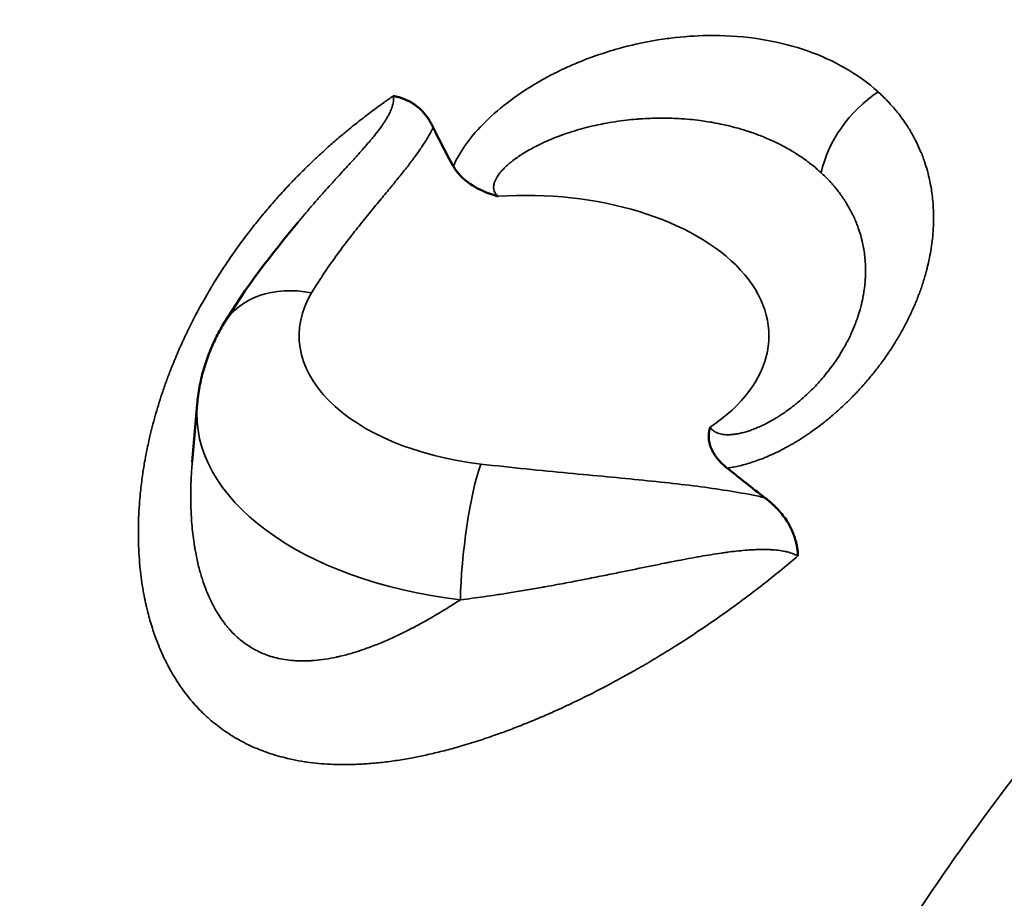
# Model space of a CAD drawing. Units: millimetres. Extents: x 0 to 2376, y 0 to 1680.
# Drawn here: x 1952 to 1985, y 793 to 823 of the extents above; entities that cross this region are included whole.
import ezdxf

# ---------------------------------------------------------------- set-up
doc = ezdxf.new("R2010")
doc.units = ezdxf.units.MM
doc.header["$LTSCALE"] = 4
doc.layers.add('Visible (ISO)', color=7, linetype='Continuous', lineweight=50)
doc.layers.add('Visible Narrow (ISO)', color=7, linetype='Continuous', lineweight=35)

msp = doc.modelspace()

# ---------------------------------------------------------------- linework, layer by layer
at = {"layer": 'Visible (ISO)'}
for p, q in [((1961.191, 816.275), (1961.191, 816.275)), ((1957.757, 810.073), (1957.588, 808.104))]:
    msp.add_line(p, q, dxfattribs=at)
msp.add_ellipse((2001.988, 818.299), major_axis=(37.299, -11.057), ratio=0.538657, start_param=3.591545, end_param=3.649171, dxfattribs=at)
for points, knots in [([(1937.864, 808.091), (1938.641, 812.354), (1940.147, 816.475), (1944.293, 824.08), (1947.001, 827.625), (1953.924, 834.855), (1958.401, 838.365), (1963.637, 841.78), (1964.186, 842.13), (1964.739, 842.474)], [0, 0, 0, 0, 1.363274, 1.363274, 2.781199, 2.781199, 4.610782, 4.610782, 4.823563, 4.823563, 4.823563, 4.823563]), ([(1965.811, 819.517), (1965.804, 819.533), (1965.796, 819.55), (1965.788, 819.566), (1965.759, 819.623), (1965.728, 819.678), (1965.696, 819.731), (1965.67, 819.773), (1965.643, 819.815), (1965.615, 819.855), (1965.592, 819.887), (1965.568, 819.919), (1965.544, 819.949), (1965.508, 819.994), (1965.47, 820.037), (1965.431, 820.078), (1965.426, 820.083), (1965.422, 820.087), (1965.417, 820.092), (1965.38, 820.129), (1965.342, 820.165), (1965.303, 820.198), (1965.272, 820.224), (1965.241, 820.249), (1965.208, 820.273), (1965.202, 820.278), (1965.195, 820.283), (1965.188, 820.288), (1965.155, 820.312), (1965.121, 820.334), (1965.087, 820.355), (1965.052, 820.376), (1965.017, 820.396), (1964.982, 820.414), (1964.963, 820.423), (1964.945, 820.432), (1964.926, 820.441), (1964.894, 820.456), (1964.862, 820.47), (1964.83, 820.483), (1964.789, 820.5), (1964.749, 820.514), (1964.709, 820.527), (1964.688, 820.533), (1964.667, 820.539), (1964.647, 820.545), (1964.608, 820.556), (1964.57, 820.565), (1964.532, 820.573), (1964.503, 820.579), (1964.475, 820.584), (1964.447, 820.589)], [0, 0, 0, 0, 0.025459, 0.025459, 0.025459, 0.11621, 0.11621, 0.11621, 0.189763, 0.189763, 0.189763, 0.25, 0.25, 0.25, 0.339531, 0.339531, 0.339531, 0.349829, 0.349829, 0.349829, 0.433503, 0.433503, 0.433503, 0.5, 0.5, 0.5, 0.514158, 0.514158, 0.514158, 0.5822, 0.5822, 0.5822, 0.651382, 0.651382, 0.651382, 0.687391, 0.687391, 0.687391, 0.75, 0.75, 0.75, 0.828191, 0.828191, 0.828191, 0.868519, 0.868519, 0.868519, 0.943585, 0.943585, 0.943585, 1, 1, 1, 1]), ([(1966.497, 818.196), (1966.631, 817.958), (1966.832, 817.753), (1967.24, 817.475), (1967.496, 817.328), (1967.939, 817.191), (1967.98, 817.179), (1968.022, 817.167)], [-0.3462095, -0.3462095, -0.3462095, -0.3462095, -0.1367664, -0.1367664, 0, 0, 0.0141011, 0.0141011, 0.0141011, 0.0141011]), ([(1958.659, 812.814), (1958.562, 812.653), (1958.471, 812.487), (1958.303, 812.145), (1958.226, 811.97), (1958.087, 811.609), (1958.025, 811.425), (1957.917, 811.048), (1957.872, 810.856), (1957.8, 810.468), (1957.774, 810.271), (1957.757, 810.073)], [3.5936599, 3.5936599, 3.5936599, 3.5936599, 3.6504329, 3.6504329, 3.7072059, 3.7072059, 3.7639789, 3.7639789, 3.8207519, 3.8207519, 3.8775249, 3.8775249, 3.8775249, 3.8775249]), ([(1975.256, 809.287), (1975.249, 809.261), (1975.242, 809.235), (1975.237, 809.209), (1975.231, 809.182), (1975.227, 809.154), (1975.223, 809.128), (1975.219, 809.101), (1975.216, 809.074), (1975.215, 809.047), (1975.213, 809.02), (1975.212, 808.992), (1975.213, 808.965), (1975.213, 808.941), (1975.214, 808.916), (1975.216, 808.892), (1975.219, 808.862), (1975.222, 808.832), (1975.228, 808.802), (1975.233, 808.771), (1975.24, 808.741), (1975.248, 808.71), (1975.252, 808.695), (1975.256, 808.681), (1975.261, 808.666), (1975.27, 808.635), (1975.281, 808.605), (1975.293, 808.575), (1975.3, 808.56), (1975.306, 808.544), (1975.314, 808.528), (1975.329, 808.494), (1975.347, 808.46), (1975.366, 808.427), (1975.385, 808.393), (1975.406, 808.359), (1975.428, 808.326), (1975.451, 808.293), (1975.475, 808.259), (1975.501, 808.227), (1975.51, 808.216), (1975.518, 808.206), (1975.527, 808.195), (1975.529, 808.193), (1975.531, 808.191), (1975.533, 808.188), (1975.561, 808.154), (1975.591, 808.121), (1975.623, 808.088), (1975.656, 808.055), (1975.69, 808.022), (1975.726, 807.989), (1975.762, 807.957), (1975.799, 807.925), (1975.838, 807.894)], [0, 0, 0, 0, 0.047944, 0.047944, 0.047944, 0.098809, 0.098809, 0.098809, 0.149673, 0.149673, 0.149673, 0.202579, 0.202579, 0.202579, 0.25, 0.25, 0.25, 0.310166, 0.310166, 0.310166, 0.372403, 0.372403, 0.372403, 0.403199, 0.403199, 0.403199, 0.466476, 0.466476, 0.466476, 0.5, 0.5, 0.5, 0.573869, 0.573869, 0.573869, 0.64864, 0.64864, 0.64864, 0.725139, 0.725139, 0.725139, 0.75, 0.75, 0.75, 0.75532, 0.75532, 0.75532, 0.835559, 0.835559, 0.835559, 0.918237, 0.918237, 0.918237, 1, 1, 1, 1]), ([(1975.838, 807.894), (1976.048, 807.725), (1976.26, 807.557), (1976.473, 807.389), (1976.69, 807.219), (1976.909, 807.05), (1977.13, 806.881)], [-0.2178188, -0.2178188, -0.2178188, -0.2178188, -0.1097425, -0.1097425, -0.1097425, -0.0000038, -0.0000038, -0.0000038, -0.0000038]), ([(1978.257, 804.896), (1978.255, 804.945), (1978.252, 804.994), (1978.247, 805.042), (1978.242, 805.091), (1978.235, 805.14), (1978.227, 805.188), (1978.219, 805.237), (1978.209, 805.285), (1978.198, 805.333), (1978.193, 805.354), (1978.187, 805.375), (1978.182, 805.396), (1978.18, 805.404), (1978.178, 805.411), (1978.176, 805.419), (1978.16, 805.475), (1978.143, 805.531), (1978.123, 805.587), (1978.102, 805.645), (1978.078, 805.704), (1978.052, 805.762), (1978.027, 805.819), (1977.998, 805.876), (1977.968, 805.932), (1977.951, 805.962), (1977.934, 805.992), (1977.917, 806.022), (1977.874, 806.092), (1977.828, 806.162), (1977.777, 806.232), (1977.729, 806.297), (1977.677, 806.362), (1977.621, 806.426), (1977.577, 806.476), (1977.531, 806.525), (1977.482, 806.573), (1977.456, 806.6), (1977.429, 806.626), (1977.401, 806.652), (1977.341, 806.708), (1977.278, 806.763), (1977.212, 806.816), (1977.185, 806.838), (1977.158, 806.86), (1977.13, 806.881)], [0, 0, 0, 0, 0.070093, 0.070093, 0.070093, 0.139741, 0.139741, 0.139741, 0.208934, 0.208934, 0.208934, 0.239254, 0.239254, 0.239254, 0.25, 0.25, 0.25, 0.33105, 0.33105, 0.33105, 0.416215, 0.416215, 0.416215, 0.5, 0.5, 0.5, 0.544269, 0.544269, 0.544269, 0.649831, 0.649831, 0.649831, 0.75, 0.75, 0.75, 0.828037, 0.828037, 0.828037, 0.870663, 0.870663, 0.870663, 0.962459, 0.962459, 0.962459, 1, 1, 1, 1])]:
    msp.add_open_spline(points, degree=3, knots=knots, dxfattribs=at)
msp.add_open_spline([(1958.659, 812.814), (1959.405, 814.058), (1960.31, 815.207), (1961.191, 816.275)], degree=3, dxfattribs=at)
at = {"layer": 'Visible Narrow (ISO)'}
for p, q in [((1977.744, 806.275), (1977.744, 806.275)), ((1963.141, 801.611), (1963.142, 801.611))]:
    msp.add_line(p, q, dxfattribs=at)
for centre, major_axis, ratio, start_param, end_param in [((1981.973, 818.253), (2.329, 2.612), 0.723866, 1.222093, 2.234469), ((1968.971, 812.41), (8.293, 0), 0.57735, 5.572444, 7.968604), ((1961.66, 811.014), (-3.002, 1.8), 0.771555, 5.14577, 6.283185), ((1968.971, 812.41), (-7.736, 0), 0.57735, 5.949854, 7.653929), ((1968.971, 809.752), (-11.228, 0), 0.57735, 6.233719, 7.653909), ((1967.433, 805.175), (0.407, 3.476), 0.162271, 0.625005, 2.126008)]:
    msp.add_ellipse(centre, major_axis=major_axis, ratio=ratio, start_param=start_param, end_param=end_param, dxfattribs=at)
for points, knots in [([(1977.099, 783.5), (1977.241, 783.802), (1978.145, 785.688), (1979.969, 789.067), (1983.73, 794.992), (1989.154, 801.983), (1996.643, 809.804), (2007.819, 819.545), (2017.466, 826.121), (2024.478, 830.169)], [0.2116177, 0.2116177, 0.2116177, 0.2116177, 0.223875, 0.2885521, 0.3532292, 0.4825833, 0.6119375, 0.7412917, 1, 1, 1, 1]), ([(1966.497, 818.196), (1966.594, 818.418), (1966.724, 818.648), (1966.89, 818.886), (1967.057, 819.124), (1967.26, 819.37), (1967.502, 819.617), (1967.743, 819.865), (1968.022, 820.114), (1968.341, 820.359), (1968.617, 820.572), (1968.924, 820.782), (1969.26, 820.984), (1969.311, 821.014), (1969.362, 821.045), (1969.415, 821.075), (1969.571, 821.165), (1969.733, 821.253), (1969.901, 821.339), (1969.938, 821.358), (1969.975, 821.377), (1970.012, 821.395), (1970.18, 821.479), (1970.354, 821.561), (1970.534, 821.639), (1970.598, 821.667), (1970.662, 821.694), (1970.727, 821.721), (1971.203, 821.919), (1971.717, 822.097), (1972.256, 822.241), (1972.707, 822.361), (1973.176, 822.459), (1973.647, 822.528), (1973.738, 822.541), (1973.828, 822.553), (1973.919, 822.565), (1974.343, 822.617), (1974.765, 822.646), (1975.18, 822.652), (1975.316, 822.654), (1975.45, 822.653), (1975.584, 822.65), (1976.126, 822.638), (1976.65, 822.587), (1977.15, 822.499), (1977.651, 822.411), (1978.128, 822.288), (1978.582, 822.127), (1979.037, 821.967), (1979.469, 821.771), (1979.872, 821.539), (1980.274, 821.307), (1980.647, 821.04), (1980.991, 820.73)], [0.0000003, 0.0000003, 0.0000003, 0.0000003, 0.0833333, 0.0833333, 0.0833333, 0.1666667, 0.1666667, 0.1666667, 0.25, 0.25, 0.25, 0.3223754, 0.3223754, 0.3223754, 0.3333333, 0.3333333, 0.3333333, 0.3659997, 0.3659997, 0.3659997, 0.3731139, 0.3731139, 0.3731139, 0.4053251, 0.4053251, 0.4053251, 0.4166667, 0.4166667, 0.4166667, 0.5, 0.5, 0.5, 0.5698523, 0.5698523, 0.5698523, 0.5833333, 0.5833333, 0.5833333, 0.6461139, 0.6461139, 0.6461139, 0.6666667, 0.6666667, 0.6666667, 0.75, 0.75, 0.75, 0.8333333, 0.8333333, 0.8333333, 0.9166667, 0.9166667, 0.9166667, 0.9999987, 0.9999987, 0.9999987, 0.9999987]), ([(1978.257, 804.896), (1978.083, 804.747), (1977.904, 804.597), (1977.72, 804.447), (1977.541, 804.299), (1977.357, 804.152), (1977.169, 804.004), (1976.992, 803.865), (1976.811, 803.725), (1976.626, 803.585), (1976.477, 803.473), (1976.325, 803.359), (1976.171, 803.246), (1975.951, 803.086), (1975.726, 802.925), (1975.496, 802.764), (1975.269, 802.606), (1975.037, 802.447), (1974.8, 802.29), (1974.568, 802.136), (1974.331, 801.982), (1974.089, 801.829), (1974.054, 801.808), (1974.019, 801.786), (1973.984, 801.764), (1973.889, 801.704), (1973.794, 801.645), (1973.698, 801.586), (1973.526, 801.481), (1973.351, 801.376), (1973.175, 801.272), (1972.993, 801.164), (1972.809, 801.058), (1972.623, 800.953), (1972.458, 800.859), (1972.292, 800.767), (1972.125, 800.676), (1972.113, 800.67), (1972.101, 800.663), (1972.088, 800.656), (1971.91, 800.559), (1971.73, 800.464), (1971.549, 800.37), (1971.369, 800.276), (1971.189, 800.185), (1971.008, 800.095), (1970.979, 800.081), (1970.95, 800.066), (1970.921, 800.052), (1970.914, 800.048), (1970.906, 800.045), (1970.899, 800.041), (1970.722, 799.955), (1970.546, 799.87), (1970.369, 799.788), (1970.194, 799.705), (1970.018, 799.626), (1969.843, 799.548), (1969.669, 799.471), (1969.495, 799.396), (1969.323, 799.323), (1969.15, 799.251), (1968.978, 799.181), (1968.808, 799.114), (1968.637, 799.046), (1968.467, 798.981), (1968.299, 798.919), (1968.221, 798.89), (1968.144, 798.862), (1968.067, 798.834), (1967.98, 798.803), (1967.894, 798.772), (1967.808, 798.742), (1967.602, 798.671), (1967.398, 798.603), (1967.197, 798.54), (1966.993, 798.476), (1966.791, 798.416), (1966.594, 798.361), (1966.566, 798.353), (1966.538, 798.345), (1966.511, 798.338), (1966.336, 798.289), (1966.164, 798.245), (1965.994, 798.203), (1965.829, 798.162), (1965.666, 798.125), (1965.506, 798.091), (1965.351, 798.057), (1965.199, 798.027), (1965.05, 797.999), (1964.873, 797.967), (1964.699, 797.938), (1964.528, 797.912), (1964.352, 797.886), (1964.179, 797.864), (1964.009, 797.846), (1963.832, 797.827), (1963.658, 797.812), (1963.488, 797.801), (1963.422, 797.796), (1963.357, 797.793), (1963.292, 797.789), (1963.121, 797.781), (1962.953, 797.777), (1962.789, 797.777), (1962.763, 797.777), (1962.737, 797.777), (1962.711, 797.777), (1962.573, 797.778), (1962.437, 797.782), (1962.304, 797.788), (1962.168, 797.795), (1962.034, 797.805), (1961.903, 797.817), (1961.768, 797.829), (1961.635, 797.845), (1961.504, 797.864), (1961.475, 797.868), (1961.446, 797.872), (1961.417, 797.876), (1961.28, 797.897), (1961.146, 797.922), (1961.015, 797.949), (1960.933, 797.966), (1960.853, 797.984), (1960.773, 798.004), (1960.662, 798.031), (1960.553, 798.061), (1960.446, 798.092), (1960.334, 798.125), (1960.225, 798.161), (1960.119, 798.199), (1960.036, 798.228), (1959.955, 798.259), (1959.875, 798.291), (1959.773, 798.332), (1959.673, 798.375), (1959.576, 798.42), (1959.478, 798.465), (1959.382, 798.513), (1959.288, 798.562), (1959.268, 798.573), (1959.247, 798.584), (1959.227, 798.595), (1959.139, 798.643), (1959.053, 798.693), (1958.969, 798.745), (1958.884, 798.797), (1958.8, 798.852), (1958.718, 798.908), (1958.684, 798.931), (1958.651, 798.955), (1958.618, 798.979), (1958.464, 799.09), (1958.316, 799.208), (1958.174, 799.332), (1958.155, 799.349), (1958.135, 799.366), (1958.116, 799.383), (1958.075, 799.421), (1958.034, 799.459), (1957.993, 799.498), (1957.854, 799.631), (1957.722, 799.77), (1957.597, 799.915), (1957.523, 800.002), (1957.451, 800.091), (1957.381, 800.181), (1957.311, 800.272), (1957.244, 800.364), (1957.179, 800.458), (1957.131, 800.528), (1957.085, 800.598), (1957.04, 800.669), (1956.972, 800.776), (1956.908, 800.884), (1956.847, 800.992), (1956.841, 801.004), (1956.834, 801.015), (1956.828, 801.027), (1956.773, 801.126), (1956.721, 801.225), (1956.672, 801.324), (1956.621, 801.428), (1956.573, 801.531), (1956.528, 801.634), (1956.484, 801.735), (1956.442, 801.837), (1956.402, 801.938), (1956.372, 802.016), (1956.343, 802.094), (1956.315, 802.172), (1956.284, 802.259), (1956.254, 802.346), (1956.227, 802.432), (1956.198, 802.521), (1956.172, 802.609), (1956.146, 802.697), (1956.12, 802.788), (1956.096, 802.879), (1956.072, 802.97), (1956.056, 803.034), (1956.041, 803.097), (1956.026, 803.161), (1956.016, 803.204), (1956.006, 803.246), (1955.997, 803.289), (1955.972, 803.403), (1955.949, 803.518), (1955.928, 803.633), (1955.907, 803.751), (1955.888, 803.869), (1955.87, 803.988), (1955.852, 804.11), (1955.836, 804.232), (1955.822, 804.356), (1955.82, 804.372), (1955.819, 804.388), (1955.817, 804.404), (1955.816, 804.412), (1955.815, 804.42), (1955.814, 804.427), (1955.798, 804.579), (1955.785, 804.732), (1955.775, 804.887), (1955.765, 805.043), (1955.758, 805.202), (1955.753, 805.361), (1955.751, 805.449), (1955.75, 805.536), (1955.749, 805.624), (1955.749, 805.658), (1955.749, 805.692), (1955.749, 805.726), (1955.749, 805.879), (1955.753, 806.033), (1955.758, 806.187), (1955.764, 806.345), (1955.773, 806.503), (1955.785, 806.661), (1955.789, 806.727), (1955.795, 806.792), (1955.801, 806.858), (1955.807, 806.934), (1955.814, 807.009), (1955.822, 807.084), (1955.841, 807.271), (1955.864, 807.456), (1955.891, 807.641), (1955.912, 807.792), (1955.936, 807.942), (1955.962, 808.091), (1955.982, 808.207), (1956.004, 808.323), (1956.027, 808.438), (1956.06, 808.607), (1956.096, 808.775), (1956.135, 808.942), (1956.163, 809.061), (1956.192, 809.181), (1956.222, 809.3), (1956.255, 809.427), (1956.289, 809.554), (1956.325, 809.682), (1956.333, 809.707), (1956.34, 809.733), (1956.347, 809.759), (1956.384, 809.886), (1956.422, 810.014), (1956.463, 810.142), (1956.501, 810.263), (1956.54, 810.384), (1956.582, 810.507), (1956.627, 810.64), (1956.674, 810.775), (1956.724, 810.911), (1956.747, 810.974), (1956.771, 811.038), (1956.795, 811.102), (1956.846, 811.235), (1956.899, 811.37), (1956.955, 811.508), (1956.992, 811.598), (1957.03, 811.689), (1957.069, 811.781), (1957.145, 811.957), (1957.225, 812.138), (1957.311, 812.321), (1957.349, 812.403), (1957.388, 812.485), (1957.428, 812.568), (1957.515, 812.747), (1957.607, 812.929), (1957.704, 813.114), (1957.715, 813.135), (1957.726, 813.155), (1957.736, 813.175), (1957.844, 813.378), (1957.959, 813.585), (1958.081, 813.795), (1958.156, 813.925), (1958.234, 814.057), (1958.315, 814.189), (1958.416, 814.354), (1958.521, 814.521), (1958.631, 814.689), (1958.763, 814.891), (1958.902, 815.095), (1959.047, 815.301), (1959.193, 815.506), (1959.345, 815.713), (1959.504, 815.921), (1959.597, 816.042), (1959.692, 816.164), (1959.79, 816.285), (1959.905, 816.428), (1960.022, 816.571), (1960.143, 816.714), (1960.263, 816.855), (1960.386, 816.997), (1960.512, 817.138), (1960.637, 817.277), (1960.765, 817.416), (1960.896, 817.555), (1960.939, 817.6), (1960.982, 817.646), (1961.026, 817.692), (1961.09, 817.759), (1961.155, 817.825), (1961.221, 817.891), (1961.334, 818.006), (1961.449, 818.12), (1961.565, 818.233), (1961.682, 818.346), (1961.799, 818.457), (1961.918, 818.567), (1962.036, 818.677), (1962.156, 818.785), (1962.275, 818.892), (1962.396, 818.999), (1962.517, 819.104), (1962.638, 819.207), (1962.693, 819.254), (1962.749, 819.3), (1962.804, 819.346), (1962.813, 819.354), (1962.823, 819.362), (1962.832, 819.369), (1962.976, 819.489), (1963.12, 819.606), (1963.264, 819.719), (1963.409, 819.833), (1963.553, 819.944), (1963.698, 820.052), (1963.844, 820.162), (1963.99, 820.268), (1964.136, 820.372), (1964.24, 820.446), (1964.343, 820.518), (1964.447, 820.589)], [0.0000008, 0.0000008, 0.0000008, 0.0000008, 0.0105685, 0.0105685, 0.0105685, 0.0209078, 0.0209078, 0.0209078, 0.0306193, 0.0306193, 0.0306193, 0.0384615, 0.0384615, 0.0384615, 0.0495827, 0.0495827, 0.0495827, 0.0605282, 0.0605282, 0.0605282, 0.0712262, 0.0712262, 0.0712262, 0.0727599, 0.0727599, 0.0727599, 0.0769231, 0.0769231, 0.0769231, 0.0843704, 0.0843704, 0.0843704, 0.0920493, 0.0920493, 0.0920493, 0.098868, 0.098868, 0.098868, 0.0993681, 0.0993681, 0.0993681, 0.1066587, 0.1066587, 0.1066587, 0.1139243, 0.1139243, 0.1139243, 0.115086, 0.115086, 0.115086, 0.1153846, 0.1153846, 0.1153846, 0.122469, 0.122469, 0.122469, 0.1295162, 0.1295162, 0.1295162, 0.1365376, 0.1365376, 0.1365376, 0.1435576, 0.1435576, 0.1435576, 0.150598, 0.150598, 0.150598, 0.1538462, 0.1538462, 0.1538462, 0.1575186, 0.1575186, 0.1575186, 0.1663593, 0.1663593, 0.1663593, 0.1753414, 0.1753414, 0.1753414, 0.176597, 0.176597, 0.176597, 0.1845592, 0.1845592, 0.1845592, 0.1923077, 0.1923077, 0.1923077, 0.1997568, 0.1997568, 0.1997568, 0.2085607, 0.2085607, 0.2085607, 0.2176373, 0.2176373, 0.2176373, 0.2271111, 0.2271111, 0.2271111, 0.2307692, 0.2307692, 0.2307692, 0.240438, 0.240438, 0.240438, 0.2419746, 0.2419746, 0.2419746, 0.2501607, 0.2501607, 0.2501607, 0.2585562, 0.2585562, 0.2585562, 0.2672722, 0.2672722, 0.2672722, 0.2692308, 0.2692308, 0.2692308, 0.2785279, 0.2785279, 0.2785279, 0.2843552, 0.2843552, 0.2843552, 0.2925267, 0.2925267, 0.2925267, 0.3010603, 0.3010603, 0.3010603, 0.3076923, 0.3076923, 0.3076923, 0.316167, 0.316167, 0.316167, 0.3246836, 0.3246836, 0.3246836, 0.3265581, 0.3265581, 0.3265581, 0.3345962, 0.3345962, 0.3345962, 0.3427814, 0.3427814, 0.3427814, 0.3461538, 0.3461538, 0.3461538, 0.3617886, 0.3617886, 0.3617886, 0.363935, 0.363935, 0.363935, 0.3685841, 0.3685841, 0.3685841, 0.3846154, 0.3846154, 0.3846154, 0.394181, 0.394181, 0.394181, 0.4038456, 0.4038456, 0.4038456, 0.4110428, 0.4110428, 0.4110428, 0.4219219, 0.4219219, 0.4219219, 0.4230769, 0.4230769, 0.4230769, 0.4330359, 0.4330359, 0.4330359, 0.4433837, 0.4433837, 0.4433837, 0.4536305, 0.4536305, 0.4536305, 0.4615385, 0.4615385, 0.4615385, 0.4704493, 0.4704493, 0.4704493, 0.4795663, 0.4795663, 0.4795663, 0.4889971, 0.4889971, 0.4889971, 0.49558, 0.49558, 0.49558, 0.5, 0.5, 0.5, 0.5117914, 0.5117914, 0.5117914, 0.5238055, 0.5238055, 0.5238055, 0.5361041, 0.5361041, 0.5361041, 0.5376951, 0.5376951, 0.5376951, 0.5384615, 0.5384615, 0.5384615, 0.5534395, 0.5534395, 0.5534395, 0.5686191, 0.5686191, 0.5686191, 0.5769231, 0.5769231, 0.5769231, 0.5801188, 0.5801188, 0.5801188, 0.5945458, 0.5945458, 0.5945458, 0.6092573, 0.6092573, 0.6092573, 0.6153846, 0.6153846, 0.6153846, 0.6224047, 0.6224047, 0.6224047, 0.6397475, 0.6397475, 0.6397475, 0.6538462, 0.6538462, 0.6538462, 0.6648102, 0.6648102, 0.6648102, 0.6808642, 0.6808642, 0.6808642, 0.6923077, 0.6923077, 0.6923077, 0.7045694, 0.7045694, 0.7045694, 0.7070324, 0.7070324, 0.7070324, 0.7192733, 0.7192733, 0.7192733, 0.7307692, 0.7307692, 0.7307692, 0.7432871, 0.7432871, 0.7432871, 0.7491072, 0.7491072, 0.7491072, 0.7612605, 0.7612605, 0.7612605, 0.7692308, 0.7692308, 0.7692308, 0.784572, 0.784572, 0.784572, 0.7913914, 0.7913914, 0.7913914, 0.8060949, 0.8060949, 0.8060949, 0.8076923, 0.8076923, 0.8076923, 0.8237759, 0.8237759, 0.8237759, 0.833742, 0.833742, 0.833742, 0.8461538, 0.8461538, 0.8461538, 0.861045, 0.861045, 0.861045, 0.8759362, 0.8759362, 0.8759362, 0.8846154, 0.8846154, 0.8846154, 0.8947816, 0.8947816, 0.8947816, 0.9048738, 0.9048738, 0.9048738, 0.914884, 0.914884, 0.914884, 0.918203, 0.918203, 0.918203, 0.9230769, 0.9230769, 0.9230769, 0.9315263, 0.9315263, 0.9315263, 0.939977, 0.939977, 0.939977, 0.9484461, 0.9484461, 0.9484461, 0.9569757, 0.9569757, 0.9569757, 0.9608808, 0.9608808, 0.9608808, 0.9615385, 0.9615385, 0.9615385, 0.9717496, 0.9717496, 0.9717496, 0.9820755, 0.9820755, 0.9820755, 0.9925562, 0.9925562, 0.9925562, 0.9999996, 0.9999996, 0.9999996, 0.9999996]), ([(1964.447, 820.589), (1964.451, 820.561), (1964.454, 820.532), (1964.455, 820.487), (1964.455, 820.471), (1964.453, 820.438), (1964.452, 820.421), (1964.446, 820.372), (1964.441, 820.34), (1964.429, 820.288), (1964.424, 820.269), (1964.414, 820.235), (1964.41, 820.22), (1964.387, 820.15), (1964.364, 820.093), (1964.332, 820.024), (1964.326, 820.012), (1964.303, 819.965), (1964.285, 819.931), (1964.251, 819.871), (1964.236, 819.845), (1964.215, 819.809), (1964.209, 819.8), (1964.181, 819.754), (1964.158, 819.719), (1964.114, 819.653), (1964.094, 819.623), (1964.068, 819.586), (1964.062, 819.578), (1964.006, 819.499), (1963.95, 819.424), (1963.885, 819.34), (1963.881, 819.335), (1963.836, 819.278), (1963.792, 819.224), (1963.719, 819.135), (1963.691, 819.101), (1963.66, 819.065), (1963.659, 819.063), (1963.61, 819.005), (1963.559, 818.946), (1963.472, 818.845), (1963.435, 818.804), (1963.396, 818.759), (1963.394, 818.757), (1963.336, 818.692), (1963.278, 818.627), (1963.179, 818.516), (1963.138, 818.472), (1963.091, 818.419), (1963.084, 818.412), (1963.014, 818.335), (1962.948, 818.262), (1962.84, 818.144), (1962.799, 818.099), (1962.745, 818.04), (1962.733, 818.027), (1962.649, 817.935), (1962.575, 817.854), (1962.46, 817.727), (1962.42, 817.684), (1962.361, 817.619), (1962.342, 817.598), (1962.247, 817.493), (1962.169, 817.406), (1962.049, 817.271), (1962.008, 817.225), (1961.941, 817.149), (1961.914, 817.12), (1961.807, 816.998), (1961.724, 816.903), (1961.6, 816.759), (1961.56, 816.712), (1961.485, 816.625), (1961.45, 816.584), (1961.342, 816.456), (1961.267, 816.366), (1961.191, 816.275)], [0, 0, 0, 0, 0.0248551, 0.0248551, 0.0387477, 0.0387477, 0.0526316, 0.0526316, 0.0787592, 0.0787592, 0.0935496, 0.0935496, 0.1052632, 0.1052632, 0.1484239, 0.1484239, 0.1578947, 0.1578947, 0.183762, 0.183762, 0.2031821, 0.2031821, 0.2105263, 0.2105263, 0.2367538, 0.2367538, 0.2578017, 0.2578017, 0.2631579, 0.2631579, 0.3125597, 0.3125597, 0.3157895, 0.3157895, 0.3482391, 0.3482391, 0.3673594, 0.3673594, 0.3684211, 0.3684211, 0.3998683, 0.3998683, 0.4210526, 0.4210526, 0.4221149, 0.4221149, 0.4533717, 0.4533717, 0.4736842, 0.4736842, 0.4768761, 0.4768761, 0.5080093, 0.5080093, 0.5263158, 0.5263158, 0.5316405, 0.5316405, 0.5629103, 0.5629103, 0.5789474, 0.5789474, 0.5864015, 0.5864015, 0.616445, 0.616445, 0.6315789, 0.6315789, 0.6411525, 0.6411525, 0.6704673, 0.6704673, 0.6842105, 0.6842105, 0.6959061, 0.6959061, 0.7205385, 0.7205385, 0.7205385, 0.7205385]), ([(1980.991, 820.73), (1981.003, 820.719), (1981.015, 820.709), (1981.138, 820.596), (1981.247, 820.488), (1981.427, 820.296), (1981.5, 820.214), (1981.587, 820.11), (1981.604, 820.09), (1981.67, 820.009), (1981.718, 819.948), (1981.812, 819.821), (1981.858, 819.757), (1981.948, 819.626), (1981.991, 819.56), (1982.049, 819.466), (1982.065, 819.441), (1982.1, 819.382), (1982.12, 819.348), (1982.194, 819.218), (1982.247, 819.119), (1982.348, 818.914), (1982.396, 818.809), (1982.466, 818.642), (1982.49, 818.582), (1982.534, 818.467), (1982.554, 818.411), (1982.609, 818.251), (1982.642, 818.143), (1982.703, 817.922), (1982.731, 817.81), (1982.775, 817.6), (1982.793, 817.503), (1982.821, 817.322), (1982.833, 817.239), (1982.854, 817.054), (1982.864, 816.951), (1982.877, 816.743), (1982.881, 816.638), (1982.885, 816.427), (1982.884, 816.321), (1982.878, 816.161), (1982.876, 816.109), (1982.866, 815.944), (1982.857, 815.832), (1982.833, 815.61), (1982.819, 815.501), (1982.785, 815.282), (1982.765, 815.173), (1982.721, 814.955), (1982.697, 814.847), (1982.658, 814.689), (1982.645, 814.639), (1982.596, 814.456), (1982.557, 814.323), (1982.473, 814.064), (1982.429, 813.938), (1982.334, 813.687), (1982.284, 813.563), (1982.19, 813.344), (1982.147, 813.249), (1982.039, 813.02), (1981.973, 812.888), (1981.9, 812.75), (1981.896, 812.742), (1981.827, 812.614), (1981.761, 812.494), (1981.621, 812.257), (1981.548, 812.139), (1981.435, 811.963), (1981.396, 811.904), (1981.272, 811.718), (1981.184, 811.594), (1981.085, 811.46), (1981.074, 811.446), (1980.982, 811.321), (1980.897, 811.213), (1980.723, 810.997), (1980.633, 810.89), (1980.519, 810.76), (1980.497, 810.735), (1980.375, 810.598), (1980.274, 810.49), (1980.153, 810.365), (1980.135, 810.346), (1980.023, 810.232), (1979.93, 810.141), (1979.737, 809.959), (1979.638, 809.868), (1979.532, 809.776), (1979.525, 809.77), (1979.416, 809.675), (1979.313, 809.589), (1979.177, 809.479), (1979.144, 809.453), (1979.016, 809.353), (1978.92, 809.281), (1978.73, 809.143), (1978.634, 809.076), (1978.435, 808.943), (1978.332, 808.877), (1978.185, 808.787), (1978.142, 808.761), (1978.007, 808.682), (1977.915, 808.63), (1977.741, 808.537), (1977.659, 808.494), (1977.487, 808.41), (1977.398, 808.368), (1977.247, 808.302), (1977.184, 808.275), (1977.044, 808.218), (1976.967, 808.188), (1976.814, 808.133), (1976.739, 808.107), (1976.587, 808.059), (1976.509, 808.036), (1976.36, 807.996), (1976.288, 807.978), (1976.148, 807.947), (1976.079, 807.933), (1975.952, 807.91), (1975.895, 807.901), (1975.838, 807.894)], [0, 0, 0, 0, 0.0041302, 0.0041302, 0.0435417, 0.0435417, 0.0714286, 0.0714286, 0.0779801, 0.0779801, 0.097641, 0.097641, 0.1170564, 0.1170564, 0.1360467, 0.1360467, 0.1428571, 0.1428571, 0.1519955, 0.1519955, 0.1769024, 0.1769024, 0.2012883, 0.2012883, 0.2142857, 0.2142857, 0.2259637, 0.2259637, 0.247526, 0.247526, 0.2685812, 0.2685812, 0.2857143, 0.2857143, 0.2998192, 0.2998192, 0.3165507, 0.3165507, 0.3330416, 0.3330416, 0.3492362, 0.3492362, 0.3571429, 0.3571429, 0.3738119, 0.3738119, 0.3897691, 0.3897691, 0.4056053, 0.4056053, 0.4213265, 0.4213265, 0.4285714, 0.4285714, 0.4479662, 0.4479662, 0.4666394, 0.4666394, 0.4854305, 0.4854305, 0.5, 0.5, 0.5207795, 0.5207795, 0.5220156, 0.5220156, 0.5413757, 0.5413757, 0.5611892, 0.5611892, 0.5714286, 0.5714286, 0.5935546, 0.5935546, 0.5960713, 0.5960713, 0.6164377, 0.6164377, 0.6376769, 0.6376769, 0.6428571, 0.6428571, 0.6658221, 0.6658221, 0.6700872, 0.6700872, 0.6909486, 0.6909486, 0.7128792, 0.7128792, 0.7142857, 0.7142857, 0.7368862, 0.7368862, 0.7440807, 0.7440807, 0.7648975, 0.7648975, 0.7857143, 0.7857143, 0.8085413, 0.8085413, 0.8181155, 0.8181155, 0.8385518, 0.8385518, 0.8571429, 0.8571429, 0.8775014, 0.8775014, 0.8920674, 0.8920674, 0.9103618, 0.9103618, 0.9285714, 0.9285714, 0.9479287, 0.9479287, 0.9663218, 0.9663218, 0.984476, 0.984476, 0.9999998, 0.9999998, 0.9999998, 0.9999998]), ([(1968.022, 817.167), (1968.014, 817.174), (1968.006, 817.181), (1967.974, 817.213), (1967.953, 817.238), (1967.918, 817.291), (1967.905, 817.319), (1967.892, 817.353), (1967.89, 817.358), (1967.886, 817.374), (1967.883, 817.384), (1967.876, 817.415), (1967.873, 817.435), (1967.871, 817.477), (1967.872, 817.498), (1967.876, 817.543), (1967.88, 817.566), (1967.886, 817.594), (1967.888, 817.599), (1967.893, 817.62), (1967.898, 817.635), (1967.914, 817.681), (1967.926, 817.711), (1967.957, 817.773), (1967.975, 817.804), (1968.008, 817.856), (1968.022, 817.877), (1968.052, 817.92), (1968.069, 817.942), (1968.115, 818), (1968.146, 818.036), (1968.214, 818.107), (1968.249, 818.143), (1968.306, 818.197), (1968.326, 818.215), (1968.377, 818.261), (1968.409, 818.288), (1968.492, 818.356), (1968.545, 818.397), (1968.654, 818.477), (1968.71, 818.516), (1968.786, 818.567), (1968.804, 818.578), (1968.871, 818.622), (1968.921, 818.653), (1969.044, 818.727), (1969.118, 818.769), (1969.268, 818.85), (1969.345, 818.889), (1969.437, 818.935), (1969.451, 818.941), (1969.534, 818.982), (1969.607, 819.015), (1969.774, 819.089), (1969.869, 819.129), (1970.061, 819.205), (1970.157, 819.241), (1970.263, 819.278), (1970.269, 819.281), (1970.371, 819.316), (1970.47, 819.349), (1970.679, 819.415), (1970.79, 819.447), (1971.02, 819.51), (1971.138, 819.54), (1971.365, 819.593), (1971.475, 819.616), (1971.604, 819.642), (1971.622, 819.645), (1971.762, 819.672), (1971.887, 819.694), (1972.142, 819.733), (1972.272, 819.751), (1972.512, 819.778), (1972.621, 819.789), (1972.777, 819.802), (1972.823, 819.806), (1972.982, 819.817), (1973.096, 819.823), (1973.325, 819.832), (1973.441, 819.835), (1973.59, 819.836), (1973.623, 819.836), (1973.784, 819.835), (1973.912, 819.832), (1974.085, 819.825), (1974.13, 819.823), (1974.304, 819.813), (1974.433, 819.804), (1974.681, 819.78), (1974.799, 819.767), (1975.096, 819.729), (1975.273, 819.7), (1975.672, 819.625), (1975.892, 819.575), (1976.242, 819.482), (1976.375, 819.443), (1976.546, 819.388), (1976.586, 819.375), (1976.756, 819.318), (1976.884, 819.271), (1977.073, 819.196), (1977.136, 819.17), (1977.338, 819.084), (1977.475, 819.021), (1977.639, 818.939), (1977.669, 818.924), (1977.83, 818.84), (1977.958, 818.769), (1978.117, 818.672), (1978.152, 818.651), (1978.327, 818.54), (1978.464, 818.446), (1978.616, 818.333), (1978.635, 818.318), (1978.779, 818.208), (1978.9, 818.107), (1979.026, 817.992), (1979.037, 817.982), (1979.048, 817.972)], [0.0000436, 0.0000436, 0.0000436, 0.0000436, 0.0082147, 0.0082147, 0.0351299, 0.0351299, 0.0617619, 0.0617619, 0.0666667, 0.0666667, 0.0761972, 0.0761972, 0.0938128, 0.0938128, 0.1116035, 0.1116035, 0.1294871, 0.1294871, 0.1333333, 0.1333333, 0.144833, 0.144833, 0.1661745, 0.1661745, 0.186673, 0.186673, 0.2, 0.2, 0.2136278, 0.2136278, 0.2353812, 0.2353812, 0.2562233, 0.2562233, 0.2666667, 0.2666667, 0.2822051, 0.2822051, 0.3052053, 0.3052053, 0.3269264, 0.3269264, 0.3333333, 0.3333333, 0.3507877, 0.3507877, 0.3741433, 0.3741433, 0.3962995, 0.3962995, 0.4, 0.4, 0.4193743, 0.4193743, 0.4430205, 0.4430205, 0.4652409, 0.4652409, 0.4666667, 0.4666667, 0.4879408, 0.4879408, 0.5106371, 0.5106371, 0.5333333, 0.5333333, 0.5532818, 0.5532818, 0.5564721, 0.5564721, 0.578236, 0.578236, 0.6, 0.6, 0.6178358, 0.6178358, 0.6251469, 0.6251469, 0.6432493, 0.6432493, 0.6614908, 0.6614908, 0.6666667, 0.6666667, 0.6867416, 0.6867416, 0.6938688, 0.6938688, 0.714308, 0.714308, 0.7333333, 0.7333333, 0.7624042, 0.7624042, 0.8, 0.8, 0.8236352, 0.8236352, 0.8309638, 0.8309638, 0.8546627, 0.8546627, 0.8666667, 0.8666667, 0.8934771, 0.8934771, 0.899489, 0.899489, 0.9259999, 0.9259999, 0.9333333, 0.9333333, 0.9637192, 0.9637192, 0.9681546, 0.9681546, 0.9972349, 0.9972349, 1, 1, 1, 1]), ([(1965.811, 819.517), (1965.768, 819.428), (1965.67, 819.245), (1965.49, 818.952), (1965.277, 818.641), (1965.033, 818.311), (1964.758, 817.96), (1964.455, 817.587), (1964.124, 817.187), (1963.766, 816.754), (1963.382, 816.285), (1962.976, 815.772), (1962.549, 815.208), (1962.106, 814.581), (1961.807, 814.116), (1961.66, 813.872)], [0, 0, 0, 0, 0.0769231, 0.1538462, 0.2307692, 0.3076923, 0.3846154, 0.4615385, 0.5384615, 0.6153846, 0.6923077, 0.7692308, 0.8461538, 0.9230769, 1, 1, 1, 1]), ([(1979.048, 817.972), (1979.057, 817.963), (1979.066, 817.955), (1979.135, 817.89), (1979.195, 817.832), (1979.311, 817.712), (1979.368, 817.651), (1979.44, 817.569), (1979.458, 817.549), (1979.492, 817.508), (1979.51, 817.488), (1979.566, 817.42), (1979.604, 817.371), (1979.679, 817.273), (1979.716, 817.224), (1979.787, 817.123), (1979.822, 817.071), (1979.88, 816.98), (1979.904, 816.942), (1979.975, 816.825), (1980.021, 816.744), (1980.109, 816.576), (1980.152, 816.488), (1980.22, 816.335), (1980.246, 816.271), (1980.302, 816.126), (1980.332, 816.042), (1980.385, 815.873), (1980.41, 815.787), (1980.437, 815.679), (1980.442, 815.66), (1980.464, 815.564), (1980.481, 815.485), (1980.498, 815.387), (1980.501, 815.369), (1980.517, 815.273), (1980.528, 815.192), (1980.546, 815.028), (1980.553, 814.946), (1980.559, 814.824), (1980.561, 814.785), (1980.564, 814.664), (1980.564, 814.582), (1980.56, 814.451), (1980.558, 814.402), (1980.55, 814.27), (1980.543, 814.187), (1980.524, 814.023), (1980.513, 813.94), (1980.495, 813.831), (1980.49, 813.804), (1980.467, 813.678), (1980.446, 813.579), (1980.408, 813.423), (1980.393, 813.367), (1980.35, 813.214), (1980.321, 813.12), (1980.266, 812.959), (1980.242, 812.893), (1980.176, 812.72), (1980.132, 812.615), (1980.058, 812.451), (1980.03, 812.391), (1979.953, 812.235), (1979.903, 812.14), (1979.834, 812.017), (1979.818, 811.987), (1979.744, 811.86), (1979.684, 811.764), (1979.579, 811.601), (1979.533, 811.534), (1979.426, 811.382), (1979.364, 811.299), (1979.296, 811.211), (1979.291, 811.205), (1979.219, 811.113), (1979.151, 811.03), (1979.02, 810.878), (1978.957, 810.807), (1978.835, 810.677), (1978.777, 810.617), (1978.644, 810.484), (1978.568, 810.412), (1978.417, 810.275), (1978.342, 810.209), (1978.221, 810.108), (1978.175, 810.071), (1978.058, 809.978), (1977.986, 809.924), (1977.84, 809.819), (1977.766, 809.768), (1977.675, 809.707), (1977.656, 809.695), (1977.607, 809.664), (1977.577, 809.644), (1977.478, 809.584), (1977.411, 809.544), (1977.275, 809.468), (1977.206, 809.431), (1977.105, 809.38), (1977.072, 809.364), (1977.024, 809.341), (1977.008, 809.334), (1976.931, 809.299), (1976.871, 809.273), (1976.751, 809.224), (1976.691, 809.201), (1976.586, 809.165), (1976.541, 809.15), (1976.494, 809.136), (1976.491, 809.135), (1976.434, 809.118), (1976.382, 809.104), (1976.276, 809.079), (1976.223, 809.068), (1976.132, 809.052), (1976.092, 809.047), (1976.047, 809.041), (1976.04, 809.041), (1975.99, 809.036), (1975.948, 809.033), (1975.867, 809.031), (1975.829, 809.031), (1975.761, 809.035), (1975.731, 809.038), (1975.69, 809.043), (1975.677, 809.045), (1975.629, 809.053), (1975.596, 809.061), (1975.532, 809.081), (1975.502, 809.092), (1975.46, 809.111), (1975.447, 809.117), (1975.42, 809.133), (1975.406, 809.141), (1975.361, 809.171), (1975.333, 809.195), (1975.288, 809.242), (1975.271, 809.264), (1975.256, 809.287)], [0.0000016, 0.0000016, 0.0000016, 0.0000016, 0.0033473, 0.0033473, 0.0260281, 0.0260281, 0.0484469, 0.0484469, 0.0555556, 0.0555556, 0.0627198, 0.0627198, 0.0791732, 0.0791732, 0.0952389, 0.0952389, 0.1111111, 0.1111111, 0.1222237, 0.1222237, 0.1444452, 0.1444452, 0.1666667, 0.1666667, 0.1816831, 0.1816831, 0.2002752, 0.2002752, 0.2183067, 0.2183067, 0.2222222, 0.2222222, 0.2376521, 0.2376521, 0.2409916, 0.2409916, 0.2560381, 0.2560381, 0.2708938, 0.2708938, 0.2777778, 0.2777778, 0.2920538, 0.2920538, 0.3005485, 0.3005485, 0.3146613, 0.3146613, 0.3286822, 0.3286822, 0.3333333, 0.3333333, 0.3503324, 0.3503324, 0.36024, 0.36024, 0.3769585, 0.3769585, 0.3888889, 0.3888889, 0.4083432, 0.4083432, 0.4197426, 0.4197426, 0.4384652, 0.4384652, 0.4444444, 0.4444444, 0.464536, 0.464536, 0.479275, 0.479275, 0.4985382, 0.4985382, 0.5, 0.5, 0.5203723, 0.5203723, 0.5387558, 0.5387558, 0.5555556, 0.5555556, 0.5768978, 0.5768978, 0.5982401, 0.5982401, 0.6111111, 0.6111111, 0.6313534, 0.6313534, 0.6525123, 0.6525123, 0.6577533, 0.6577533, 0.6666667, 0.6666667, 0.6864218, 0.6864218, 0.7071261, 0.7071261, 0.7172503, 0.7172503, 0.7222222, 0.7222222, 0.7412312, 0.7412312, 0.7611314, 0.7611314, 0.7767936, 0.7767936, 0.7777778, 0.7777778, 0.7968375, 0.7968375, 0.8172303, 0.8172303, 0.8333333, 0.8333333, 0.8363405, 0.8363405, 0.8549687, 0.8549687, 0.873481, 0.873481, 0.8888889, 0.8888889, 0.8957469, 0.8957469, 0.9154171, 0.9154171, 0.934962, 0.934962, 0.9444444, 0.9444444, 0.9552679, 0.9552679, 0.9806096, 0.9806096, 1, 1, 1, 1]), ([(1966.739, 803.399), (1966.593, 803.304), (1966.448, 803.212), (1966.135, 803.019), (1965.967, 802.918), (1965.635, 802.726), (1965.47, 802.633), (1965.141, 802.456), (1964.978, 802.372), (1964.802, 802.285), (1964.786, 802.277), (1964.593, 802.183), (1964.419, 802.102), (1964.102, 801.963), (1963.957, 801.903), (1963.666, 801.789), (1963.52, 801.736), (1963.274, 801.652), (1963.171, 801.619), (1962.923, 801.545), (1962.779, 801.507), (1962.594, 801.463), (1962.549, 801.453), (1962.377, 801.416), (1962.253, 801.393), (1962.004, 801.355), (1961.88, 801.34), (1961.718, 801.326), (1961.677, 801.324), (1961.509, 801.314), (1961.385, 801.311), (1961.197, 801.316), (1961.13, 801.319), (1960.954, 801.332), (1960.847, 801.344), (1960.646, 801.376), (1960.551, 801.395), (1960.372, 801.439), (1960.288, 801.463), (1960.125, 801.518), (1960.045, 801.548), (1959.953, 801.588), (1959.938, 801.595), (1959.849, 801.634), (1959.778, 801.67), (1959.642, 801.744), (1959.578, 801.783), (1959.415, 801.888), (1959.32, 801.958), (1959.158, 802.092), (1959.09, 802.153), (1958.943, 802.296), (1958.866, 802.381), (1958.783, 802.48), (1958.774, 802.491), (1958.712, 802.566), (1958.661, 802.633), (1958.562, 802.772), (1958.514, 802.844), (1958.425, 802.986), (1958.385, 803.056), (1958.3, 803.209), (1958.257, 803.293), (1958.214, 803.383), (1958.211, 803.39), (1958.161, 803.495), (1958.118, 803.596), (1958.036, 803.799), (1957.999, 803.901), (1957.945, 804.061), (1957.926, 804.118), (1957.888, 804.241), (1957.869, 804.306), (1957.83, 804.446), (1957.811, 804.521), (1957.774, 804.673), (1957.757, 804.749), (1957.724, 804.905), (1957.709, 804.984), (1957.685, 805.115), (1957.676, 805.167), (1957.661, 805.259), (1957.655, 805.298), (1957.633, 805.443), (1957.619, 805.549), (1957.594, 805.767), (1957.583, 805.879), (1957.566, 806.095), (1957.559, 806.199), (1957.552, 806.317), (1957.552, 806.329), (1957.545, 806.469), (1957.541, 806.598), (1957.536, 806.861), (1957.536, 806.996), (1957.54, 807.227), (1957.542, 807.323), (1957.546, 807.437), (1957.547, 807.455), (1957.555, 807.653), (1957.566, 807.834), (1957.583, 808.045), (1957.585, 808.074), (1957.588, 808.104)], [0, 0, 0, 0, 0.0139532, 0.0139532, 0.0306015, 0.0306015, 0.0475526, 0.0475526, 0.0649519, 0.0649519, 0.0666667, 0.0666667, 0.0860049, 0.0860049, 0.1028136, 0.1028136, 0.1204865, 0.1204865, 0.1333333, 0.1333333, 0.1521905, 0.1521905, 0.1582156, 0.1582156, 0.175579, 0.175579, 0.1938096, 0.1938096, 0.2, 0.2, 0.2195739, 0.2195739, 0.2306725, 0.2306725, 0.2492285, 0.2492285, 0.2666667, 0.2666667, 0.2830808, 0.2830808, 0.299455, 0.299455, 0.3027054, 0.3027054, 0.3183805, 0.3183805, 0.3333333, 0.3333333, 0.3569107, 0.3569107, 0.3749559, 0.3749559, 0.3972747, 0.3972747, 0.4, 0.4, 0.4161089, 0.4161089, 0.4325056, 0.4325056, 0.4476837, 0.4476837, 0.465399, 0.465399, 0.4666667, 0.4666667, 0.4874183, 0.4874183, 0.508315, 0.508315, 0.519977, 0.519977, 0.5333333, 0.5333333, 0.5488121, 0.5488121, 0.5646727, 0.5646727, 0.5810976, 0.5810976, 0.5919197, 0.5919197, 0.6, 0.6, 0.6216242, 0.6216242, 0.6439179, 0.6439179, 0.6642513, 0.6642513, 0.6666667, 0.6666667, 0.6910288, 0.6910288, 0.7159844, 0.7159844, 0.7333333, 0.7333333, 0.736647, 0.736647, 0.7691052, 0.7691052, 0.7743922, 0.7743922, 0.7743922, 0.7743922]), ([(1967.433, 808.033), (1967.968, 807.97), (1969, 807.86), (1970.429, 807.721), (1971.758, 807.597), (1972.992, 807.478), (1974.145, 807.356), (1975.221, 807.223), (1976.222, 807.069), (1976.836, 806.948), (1977.13, 806.881)], [0, 0, 0, 0, 0.125, 0.25, 0.375, 0.5, 0.625, 0.75, 0.875, 0.9999986, 0.9999986, 0.9999986, 0.9999986]), ([(1966.739, 803.399), (1967.01, 803.432), (1967.276, 803.468), (1967.677, 803.525), (1967.816, 803.545), (1968.129, 803.592), (1968.302, 803.619), (1968.657, 803.676), (1968.839, 803.706), (1969.204, 803.768), (1969.387, 803.8), (1969.587, 803.836), (1969.608, 803.839), (1969.765, 803.867), (1969.9, 803.892), (1970.239, 803.955), (1970.441, 803.993), (1970.808, 804.063), (1970.975, 804.096), (1971.243, 804.149), (1971.346, 804.169), (1971.634, 804.227), (1971.817, 804.263), (1972.167, 804.335), (1972.335, 804.369), (1972.577, 804.418), (1972.653, 804.434), (1972.893, 804.483), (1973.055, 804.516), (1973.377, 804.581), (1973.537, 804.614), (1973.704, 804.647), (1973.716, 804.649), (1973.781, 804.662), (1973.834, 804.673), (1974.032, 804.712), (1974.174, 804.739), (1974.455, 804.793), (1974.595, 804.819), (1974.763, 804.849), (1974.795, 804.855), (1974.861, 804.867), (1974.895, 804.873), (1975.05, 804.9), (1975.169, 804.92), (1975.406, 804.958), (1975.524, 804.976), (1975.693, 805.001), (1975.746, 805.008), (1975.817, 805.018), (1975.834, 805.02), (1975.955, 805.036), (1976.055, 805.049), (1976.255, 805.071), (1976.354, 805.08), (1976.515, 805.094), (1976.579, 805.098), (1976.647, 805.103), (1976.652, 805.103), (1976.734, 805.108), (1976.809, 805.111), (1976.955, 805.116), (1977.025, 805.117), (1977.162, 805.116), (1977.228, 805.115), (1977.306, 805.111), (1977.32, 805.11), (1977.338, 805.109), (1977.342, 805.109), (1977.428, 805.104), (1977.505, 805.097), (1977.661, 805.079), (1977.738, 805.066), (1977.829, 805.047), (1977.847, 805.043), (1977.876, 805.036), (1977.886, 805.034), (1977.956, 805.016), (1978.013, 804.999), (1978.12, 804.961), (1978.17, 804.94), (1978.23, 804.91), (1978.244, 804.903), (1978.257, 804.896)], [0, 0, 0, 0, 0.040799, 0.040799, 0.062808, 0.062808, 0.090909, 0.090909, 0.121664, 0.121664, 0.153659, 0.153659, 0.157339, 0.157339, 0.181818, 0.181818, 0.219681, 0.219681, 0.252079, 0.252079, 0.272727, 0.272727, 0.31048, 0.31048, 0.346735, 0.346735, 0.363636, 0.363636, 0.400535, 0.400535, 0.438635, 0.438635, 0.441426, 0.441426, 0.454545, 0.454545, 0.490457, 0.490457, 0.527456, 0.527456, 0.536119, 0.536119, 0.545455, 0.545455, 0.579223, 0.579223, 0.614312, 0.614312, 0.630789, 0.630789, 0.636364, 0.636364, 0.668838, 0.668838, 0.702531, 0.702531, 0.725444, 0.725444, 0.727273, 0.727273, 0.755555, 0.755555, 0.783782, 0.783782, 0.812036, 0.812036, 0.818182, 0.818182, 0.820216, 0.820216, 0.857061, 0.857061, 0.89834, 0.89834, 0.909091, 0.909091, 0.915057, 0.915057, 0.951593, 0.951593, 0.98878, 0.98878, 1, 1, 1, 1])]:
    msp.add_open_spline(points, degree=3, knots=knots, dxfattribs=at)

doc.saveas('drawing.dxf')
